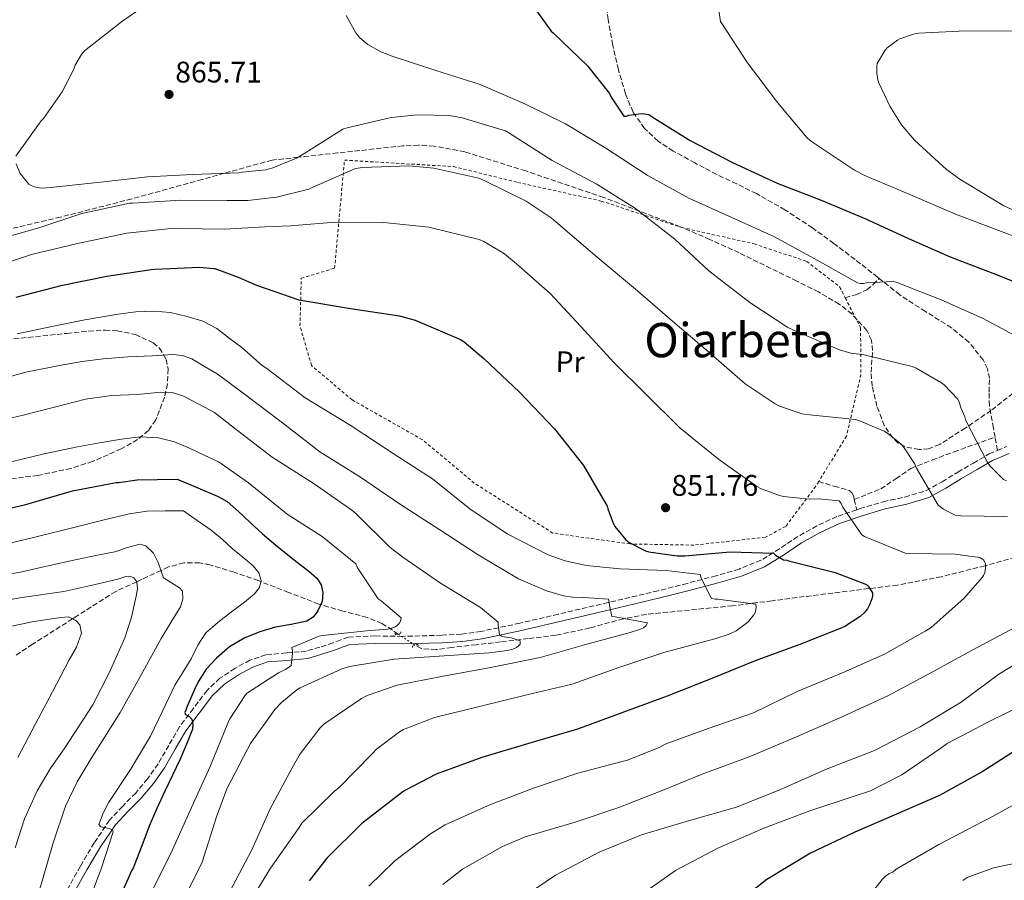
# Model space of a CAD drawing. Units: metres. Extents: x 624128 to 627571, y 4750374 to 4752749.
# Drawn here: x 625876 to 626207, y 4750949 to 4751238 of the extents above; entities that cross this region are included whole.
import ezdxf
from ezdxf.enums import TextEntityAlignment as Align

# ---------------------------------------------------------------- set-up
doc = ezdxf.new("R2010")
doc.units = ezdxf.units.M
doc.header["$MEASUREMENT"] = 0
for name, pattern in [('DGN Style 2', [1.7399219301090239, 1.043953158065414, -0.6959687720436097]), ('DGN Style 3', [2.435890702152634, 1.739921930109024, -0.6959687720436097]), ('DGN Style 5', [1.217945351076317, 0.5219765790327072, -0.6959687720436097])]:
    doc.linetypes.add(name, pattern=pattern)
for name, color, linetype, lineweight in [('Barranco lineal', 142, 'DGN Style 3', 13), ('Barranco lineal no visto', 142, 'DGN Style 5', 0), ('Camino', 7, 'DGN Style 3', 0), ('Cota de punto acotado terreno', 7, 'Continuous', 0), ('Curva de nivel directora', 30, 'Continuous', 30), ('Curva de nivel intermedia', 30, 'Continuous', 0), ('Etiqueta de uso rústico', 92, 'Continuous', 0), ('Margen derecho', 7, 'Continuous', 0), ('Pontón-alcantarilla (pasos de agua)', 1, 'DGN Style 2', 0), ('Punto acotado terreno (símbolo)', 7, 'Continuous', 0), ('Senda', 7, 'DGN Style 3', 0), ('Tela metálica o alambrada', 7, 'DGN Style 2', 0), ('Texto de Área (paraje) menor', 7, 'Continuous', 0), ('Zona arbolada', 92, 'DGN Style 3', 0)]:
    doc.layers.add(name, color=color, linetype=linetype, lineweight=lineweight)
doc.styles.add('Style-Arial', font='arial.ttf')

# ---------------------------------------------------------------- blocks, each defined once
blk = doc.blocks.new('5PATER')
at = {"layer": 'Barranco lineal no visto', "linetype": 'Continuous', "lineweight": 0}
h = blk.add_hatch(color=51, dxfattribs=at)
edge = h.paths.add_edge_path()
edge.add_ellipse((0, 0), major_axis=(-0.1095731443231308, -0.1110710700762829), ratio=0.9994222409660317, start_angle=0, end_angle=360)

msp = doc.modelspace()

# ---------------------------------------------------------------- linework, layer by layer
at = {"layer": 'Barranco lineal', "color": 142, "linetype": 'DGN Style 3', "lineweight": 13}
for points in [[(626215.5599999997, 4751058.600000001, 856.9700000000012), (626200.6399999997, 4751054.32, 854.9100000000036), (626186.0099999999, 4751050.67, 853.1999999999971), (626171.2599999999, 4751047.850000001, 851.4499999999971), (626156.8099999997, 4751046.050000001, 849.3999999999943), (626142.3300000001, 4751044.27, 847.2899999999937), (626129.0899999999, 4751042.57, 845.550000000003), (626115.8399999999, 4751040.880000001, 844.029999999999), (626101.3399999999, 4751039.439999999, 842.9400000000023), (626086.8399999999, 4751038, 841.9199999999984), (626079.1799999997, 4751036.529999999, 841.1900000000023), (626067.8200000003, 4751033.41, 840.029999999999), (626056.3799999999, 4751030.960000001, 838.779999999999), (626047.1200000001, 4751029.82, 837.6100000000006), (626037.8200000003, 4751028.720000001, 836.4100000000036), (626029.6299999999, 4751027.779999999, 835.679999999993), (626021.4299999997, 4751026.859999999, 835.0099999999949), (626016.2000000002, 4751026.17, 834.3300000000019), (626011.1900000004, 4751026.480000001, 833.3399999999965), (626008.9500000002, 4751027.630000001, 832.5399999999936)], [(626003.3200000003, 4751031.380000001, 830.6100000000006), (626001.4500000002, 4751032.699999999, 830.1000000000058), (625997.9500000002, 4751034.930000001, 829.3099999999977), (625992.9800000006, 4751036.939999999, 828.4700000000012), (625984.7999999998, 4751039.109999999, 827.3699999999953), (625976.7000000002, 4751041.460000001, 826.1100000000006), (625966.5300000003, 4751045.380000001, 824.0200000000042), (625956.3499999996, 4751049.33, 821.570000000007), (625948.2300000006, 4751052.180000001, 819.3500000000058), (625940.0899999999, 4751054.640000001, 817.0200000000042), (625936.6399999997, 4751055.33, 815.9799999999959), (625931.2999999998, 4751055.350000001, 815.5899999999965), (625926.2000000002, 4751053.939999999, 815.2100000000065), (625923.6600000003, 4751052.76, 815), (625917.3099999997, 4751049.83, 810.8300000000019), (625915.5, 4751048.99, 810), (625908.4100000003, 4751045.710000001, 808.4199999999983), (625894.4299999997, 4751036.82, 805.1300000000047), (625893.9100000003, 4751036.49, 805), (625880.4400000004, 4751027.92, 801.4700000000012), (625874.4199999999, 4751024, 800)]]:
    msp.add_polyline3d(points, dxfattribs=at)
at = {"layer": 'Barranco lineal no visto', "color": 142, "linetype": 'DGN Style 5', "lineweight": 0, "extrusion": (-0.2283451688727954, 0.1520949171025732, 0.9616265491572163), "elevation": 580461.6267004891, "flags": 128}
msp.add_lwpolyline([(-4301207.827743159, -2031459.318351116), (-4301207.827743159, -2031466.352858916)], dxfattribs=at)
at = {"layer": 'Camino', "color": 7, "linetype": 'DGN Style 3', "lineweight": 0}
for points in [[(626204.8500000021, 4751093.140000001, 865.8300000000017), (626207.920000001, 4751094.480000002, 866.1600000000036)], [(626157.5500000011, 4751073.189999999, 856.029999999999), (626158.6099999984, 4751073.560000001, 856.2400000000052), (626166.4600000005, 4751075.880000001, 857.7899999999937), (626173.7399999984, 4751077.440000001, 859.0700000000071), (626180.8599999996, 4751079.600000001, 860.3500000000058), (626186.2899999989, 4751082.610000002, 862.0399999999937), (626191.5500000005, 4751085.800000001, 863.7400000000055), (626196.7699999996, 4751088.9, 864.7500000000002), (626202.1099999994, 4751091.949999999, 865.529999999999), (626204.8500000021, 4751093.140000001, 865.8300000000017)], [(626157.5500000011, 4751073.189999999, 856.029999999999), (626150.839999999, 4751070.890000002, 854.7200000000014), (626144.1700000013, 4751067.77, 853.679999999993), (626137.7199999985, 4751064.170000001, 852.6699999999986), (626131.5899999995, 4751060.040000002, 851.3300000000019), (626125.3700000013, 4751056.170000001, 849.8500000000058), (626117.9899999985, 4751053.25, 848.0000000000002), (626110.3299999986, 4751050.99, 846.2100000000067), (626100.600000001, 4751048.399999999, 844.5200000000042), (626090.8099999987, 4751045.930000001, 843.1300000000049), (626074.0100000012, 4751041.980000002, 841.1900000000024), (626057.2099999995, 4751038.060000001, 839.2899999999937), (626044.3000000013, 4751035.02, 836.8099999999979), (626031.23, 4751032.240000002, 834.4900000000052), (626024.6499999973, 4751031.340000001, 834.0800000000019), (626018.0300000012, 4751030.949999999, 833.9900000000052), (626004.7899999977, 4751030.58, 833.6000000000058), (625995.7199999974, 4751030.730000001, 832.7400000000052), (625986.6799999983, 4751030.320000002, 831.9299999999931), (625984.0599999987, 4751029.460000001, 831.7400000000054), (625981.4999999994, 4751028.400000001, 831.5500000000029), (625977.0300000012, 4751026.970000001, 831.3300000000017), (625972.5399999986, 4751025.650000002, 831.0399999999937), (625965.7399999968, 4751025.000000002, 830.1900000000023), (625958.9100000006, 4751024.430000002, 829.1799999999931), (625953.5399999995, 4751022.570000002, 828.3000000000029), (625948.4699999979, 4751019.830000001, 827.4499999999972), (625943.3999999985, 4751016.49, 826.9900000000054), (625939.1299999993, 4751012.400000001, 826.5599999999978), (625934.4699999989, 4751006.26, 825.5899999999967), (625929.8199999997, 4751000.119999999, 824.6100000000007), (625926.23, 4750993.91, 823.779999999999), (625922.6499999971, 4750987.700000001, 822.9499999999972), (625919.1299999988, 4750982.66, 822.4700000000012), (625915.1599999992, 4750977.91, 822.0500000000029), (625910.6700000009, 4750973.410000001, 821.2899999999937), (625906.329999998, 4750968.76, 820.5200000000042), (625901.1999999982, 4750961.140000002, 819.7799999999991), (625896.5399999979, 4750953.27, 818.979999999996), (625889.2199999976, 4750940.230000002, 817.1999999999972)]]:
    msp.add_polyline3d(points, dxfattribs=at)
at = {"layer": 'Curva de nivel directora', "color": 30, "linetype": 'Continuous', "lineweight": 30, "flags": 128}
for points, elevation in [([(626047.8799999999, 4751243.760000001), (626054.8600000002, 4751234.130000002), (626055.5599999998, 4751233.52), (626067.0199999996, 4751222.45), (626074.4699999995, 4751213.140000001), (626075.0199999993, 4751211.99), (626079.2399999994, 4751205.590000001), (626080.1, 4751205.590000001), (626080.9400000003, 4751205.840000001), (626084.2599999995, 4751206.390000001), (626085.4199999997, 4751206.42), (626087.6199999991, 4751206.070000002), (626088.7799999992, 4751205.390000002), (626101.5399999998, 4751197.430000001), (626115.6199999992, 4751190.100000001), (626130.7600000004, 4751183.060000002), (626145.5799999996, 4751177.300000003), (626160.0700000002, 4751171.28), (626174.9499999997, 4751164.460000001), (626188.9299999987, 4751158.29), (626204.7400000002, 4751152.240000002), (626218.889999999, 4751146.420000001)], 875.0000000000002), ([(625875.0099999986, 4751144.720000003), (625890.4800000006, 4751148.75), (625905.4499999996, 4751151.75), (625920.3099999991, 4751154.040000001), (625921.5899999999, 4751154.060000001), (625936.6199999992, 4751154.750000002), (625941.4600000005, 4751154.32), (625941.6999999997, 4751154.270000001), (625949.5699999998, 4751151.36), (625955.73, 4751148.680000001), (625969.9399999991, 4751143.779999999), (625971.2899999992, 4751143.560000002), (625987.4099999992, 4751140.84), (626003.8600000001, 4751138.41), (626009.0799999993, 4751136.930000001), (626024.3399999988, 4751130.470000001), (626025.6199999996, 4751129.640000002), (626032.1799999998, 4751124.04), (626044.2099999996, 4751112.740000002), (626055.9600000001, 4751100.36), (626065.6899999997, 4751088.010000001), (626073.6899999994, 4751074.41), (626073.8799999994, 4751073.480000001)], 850.0000000000002), ([(625862.0800000003, 4751071.29), (625877.7099999987, 4751074.850000001), (625879.3600000006, 4751075.330000001), (625893.8600000001, 4751079.49), (625908.5999999989, 4751082.350000001), (625909.4799999995, 4751082.36), (625915.6399999997, 4751083.199999999), (625929.1400000004, 4751083.520000001), (625936.0299999992, 4751080.600000001), (625942.909999999, 4751077.680000001), (625945.8499999982, 4751075.99), (625949.7199999995, 4751072.560000001), (625953.4700000002, 4751068.949999999), (625957.7899999986, 4751065.130000002), (625962.1399999983, 4751061.360000002), (625966.3400000003, 4751058.000000002), (625970.5599999982, 4751054.670000001), (625973.2999999984, 4751052.490000002), (625975.9999999986, 4751050.16), (625977.4699999993, 4751047.9), (625978.0799999996, 4751045.33), (625977.8, 4751042.270000001), (625976.4199999988, 4751039.220000002), (625974.7800000004, 4751037.08), (625972.6700000004, 4751035.699999999), (625967.3799999997, 4751034.59), (625962.1099999992, 4751033.680000001), (625956.8299999996, 4751032.08), (625951.6500000008, 4751030.03), (625946.72, 4751027.030000002), (625942.339999999, 4751023.220000003), (625938.8399999987, 4751019.520000001), (625936.0999999985, 4751015.350000001), (625934.9000000004, 4751012.730000001), (625933.7600000004, 4751010.100000001), (625932.6699999997, 4751007.54), (625931.6799999994, 4751004.980000001), (625931.8600000005, 4751004.359999999), (625933.0899999999, 4751003.650000001), (625934.0499999986, 4751002.770000001), (625934.3799999994, 4751001.060000001), (625934.2099999996, 4750999.350000001), (625932.2200000003, 4750994.29), (625930.0499999999, 4750989.300000001), (625927.4900000007, 4750983.930000001), (625924.9600000004, 4750978.550000002), (625922.2200000001, 4750972.7), (625919.6799999988, 4750966.770000001), (625917.1500000008, 4750960.180000002), (625914.6200000005, 4750953.580000001), (625914.2699999996, 4750952.590000001), (625913.7699999989, 4750951.730000002), (625907.4700000002, 4750937.53)], 825.0000000000001), ([(626073.8799999994, 4751073.480000001), (626075.6399999985, 4751068.65), (626076.2499999986, 4751067.590000001), (626079.8899999998, 4751063.08), (626081.0499999998, 4751062.210000001), (626086.5799999996, 4751059.330000003), (626087.6999999996, 4751059.01), (626097.1399999987, 4751057.670000001), (626099.7299999993, 4751057.640000002), (626115.0599999981, 4751059.080000001), (626129.5299999987, 4751058.630000002), (626130.2899999986, 4751057.890000002), (626132.8899999983, 4751056.32), (626134.0399999993, 4751056.2), (626135.0599999985, 4751055.84), (626150.26, 4751052.130000002), (626160.8199999991, 4751048.07), (626161.4000000001, 4751047.430000002), (626162.8699999986, 4751045.25), (626162.8399999996, 4751044.26), (626162.6099999994, 4751043.24), (626161.8799999985, 4751041.190000001), (626161.1699999999, 4751039.880000001), (626160.2099999988, 4751038.630000002), (626158.709999999, 4751037.320000002), (626153.5900000005, 4751033.92), (626152.5299999987, 4751033.41), (626138.4800000006, 4751027.880000004), (626123.4099999988, 4751022.310000001), (626108.8499999989, 4751016.390000002), (626093.7799999992, 4751010.500000002), (626078.5499999986, 4751004.9), (626063.7299999995, 4750999.430000001), (626047.9600000002, 4750994.820000002), (626031.5699999996, 4750989.890000002), (626016.1499999991, 4750984.2), (626005.5900000001, 4750978.699999999), (626004.5300000006, 4750977.960000002), (625991.1500000008, 4750967.62), (625979.4099999995, 4750955.940000001), (625973.4599999995, 4750948.33)], 850.0000000000002), ([(626214.2699999989, 4750994.29), (626199.709999999, 4750984.980000001), (626185.4399999996, 4750977.039999999), (626170.8799999995, 4750970.74), (626156.9299999997, 4750964.689999999), (626142.0199999989, 4750957.619999999), (626127.3600000006, 4750948.850000001), (626116.8699999986, 4750940.59)], 875.0000000000002)]:
    msp.add_lwpolyline(points, dxfattribs=dict(at, elevation=elevation))
at = {"layer": 'Curva de nivel intermedia', "color": 30, "linetype": 'Continuous', "lineweight": 0, "flags": 128}
for points, elevation in [([(626109.8500000001, 4751251.01), (626109.8500000001, 4751249.92), (626111.7400000012, 4751237.439999999), (626112.1600000013, 4751236.680000001), (626120.8000000003, 4751223.460000001), (626130.8800000009, 4751210.15), (626140.7300000014, 4751198.369999999), (626142.0099999999, 4751197.249999999), (626156.8300000014, 4751187.359999998), (626160.4800000014, 4751185.539999999), (626175.3900000001, 4751179.17), (626190.7500000002, 4751172.579999999), (626205.9200000004, 4751166.849999998), (626222.880000001, 4751160.480000001)], 880), ([(625874.8800000012, 4751192.09), (625883.3900000006, 4751204.010000001), (625884.0900000001, 4751204.769999998), (625890.370000001, 4751213.720000001), (625894.3099999994, 4751221.330000001), (625894.8300000002, 4751222.739999999), (625896.92, 4751226.279999999), (625897.9800000018, 4751227.560000001), (625910.3899999993, 4751237.27), (625915.5400000014, 4751240.929999999), (625916.4900000015, 4751241.81)], 865), ([(626213.8399999997, 4751130.12), (626199.8899999999, 4751137.609999999), (626186.0000000005, 4751143.759999999), (626170.8000000013, 4751149.680000001), (626169.8400000002, 4751149.960000002), (626160.8500000003, 4751149.449999999), (626159.8600000001, 4751149.230000001), (626158.860000001, 4751149.230000001), (626157.8700000008, 4751149.55), (626144.2699999998, 4751157.099999999), (626129.8700000006, 4751164.970000001), (626115.540000001, 4751171.5), (626101.1399999997, 4751177.970000001), (626087.1200000006, 4751185.680000001), (626073.1999999998, 4751194.800000002), (626059.6600000013, 4751202.96), (626046.1600000008, 4751209.550000002), (626030.9300000004, 4751216.17), (626016.0799999998, 4751220.91), (626001.3299999998, 4751225.709999999), (625997.5500000002, 4751227.149999999), (625993.2300000018, 4751229.619999999), (625990.4800000003, 4751231.949999998), (625989.1100000001, 4751233.550000001), (625985.9100000015, 4751239.469999999)], 870), ([(626210.4600000001, 4751234.179999999), (626194.2700000008, 4751234.21), (626178.4000000008, 4751233.439999999), (626176.6700000009, 4751233.119999999), (626172.0900000011, 4751231.560000001), (626171.2300000006, 4751231.080000001), (626167.8399999996, 4751228.52), (626167.1600000003, 4751227.720000001), (626164.4100000008, 4751223.3), (626164.2800000012, 4751222.34), (626164.3200000015, 4751219.999999999), (626164.7000000015, 4751217.73), (626164.9899999998, 4751216.8), (626168.6700000011, 4751208.869999999), (626172.6000000006, 4751202.630000001), (626176.9600000015, 4751197.48), (626187.7100000004, 4751187.59), (626192.2800000014, 4751184.32), (626207.0700000017, 4751175.359999999), (626217.4400000006, 4751170.720000001)], 885.0000000000002), ([(626207.8899999997, 4751082.859999999), (626206.8600000015, 4751083.310000001), (626202.3799999999, 4751087.880000002), (626201.3600000007, 4751089.259999998), (626194.4500000017, 4751102.759999999), (626194.0899999996, 4751103.499999999), (626193.9000000019, 4751104.46), (626192.6200000012, 4751107.279999998), (626191.9800000018, 4751109.319999999), (626191.5000000013, 4751110.32), (626186.9900000007, 4751115.15), (626186.0900000001, 4751115.88), (626177.5500000016, 4751120.779999999), (626176.2400000017, 4751121.319999999), (626160.1100000005, 4751125.289999999), (626155.630000001, 4751125.899999999), (626151.7900000011, 4751126.92), (626136.820000002, 4751133.359999998), (626134.4500000007, 4751134.51), (626121.6500000019, 4751142.890000001), (626107.7900000016, 4751153.550000001), (626096.4000000011, 4751164.24), (626082.8300000012, 4751174.699999998), (626070.0000000013, 4751182.83), (626055.1200000017, 4751190.609999998), (626040.6199999999, 4751199.92), (626039.4400000019, 4751200.650000001), (626024.9400000002, 4751205.039999999), (626020.690000001, 4751205.74), (626009.9700000011, 4751206.06), (626000.9800000011, 4751205.139999999), (625986.2600000004, 4751201.619999999), (625984.7800000006, 4751201.140000001), (625972.0199999999, 4751193.099999998), (625969.2300000006, 4751191.439999999), (625961.2300000007, 4751188.140000001), (625958.9000000017, 4751187.499999999), (625950.9900000015, 4751186.679999999), (625949.8899999994, 4751186.550000002), (625934.2600000009, 4751185.930000001), (625919.0799999996, 4751185.199999999), (625903.2800000014, 4751183.34), (625887.5200000012, 4751181.699999998), (625886.7700000001, 4751181.58), (625883.86, 4751181.34), (625882.8099999994, 4751181.41), (625881.1100000007, 4751181.810000001), (625879.9700000007, 4751182.269999999), (625879.2599999999, 4751182.66), (625876.3300000018, 4751186.279999998), (625876.2100000011, 4751186.449999998), (625874.9700000007, 4751189.529999998)], 865), ([(626208.2100000015, 4751070.92), (626192.5300000017, 4751071.08), (626190.6699999998, 4751071.31), (626186.7000000002, 4751073.390000001), (626184.9099999998, 4751074.73), (626177.6500000021, 4751087.15), (626176.9700000006, 4751088.749999999), (626173.26, 4751094.380000002), (626172.5300000013, 4751095.210000001), (626167.8900000011, 4751098.960000001), (626166.8000000003, 4751099.63), (626158.290000001, 4751103.21), (626157.0700000006, 4751103.53), (626140.7200000002, 4751105.230000001), (626139.2100000015, 4751105.449999998), (626131.6000000007, 4751108.05), (626130.1299999999, 4751108.779999998), (626120.0100000014, 4751115.499999999), (626107.7300000011, 4751126.289999999), (626095.5700000018, 4751136.56), (626083.8600000017, 4751146.859999999), (626070.2600000006, 4751158.130000001), (626056.3700000012, 4751170.029999999), (626054.8600000002, 4751171.41), (626046.3799999999, 4751176.970000002), (626032.3000000005, 4751183.920000001), (626030.5400000014, 4751184.689999999), (626015.3400000001, 4751188.02), (626006.9600000003, 4751188.82), (625991.4400000013, 4751188.270000001), (625989.0099999995, 4751187.98), (625974.4200000005, 4751181.58), (625973.360000001, 4751181.010000001), (625962.4500000011, 4751178.349999998), (625952.8300000009, 4751177.239999999), (625945.8500000006, 4751177.189999999), (625930.3400000005, 4751177.26), (625914.1500000011, 4751176.34), (625913.0700000015, 4751176.249999999), (625897.0000000006, 4751172.789999999), (625882.5999999993, 4751168.050000001), (625867.4600000004, 4751163.689999999)], 860.0000000000002), ([(626063.7600000007, 4750984.560000001), (626078.7000000007, 4750988.499999999), (626080.52, 4750988.98), (626091.3400000005, 4750993.329999999), (626093.2000000003, 4750994.38), (626107.6300000006, 4750999.569999999), (626122.8000000007, 4751004.909999999), (626137.5500000007, 4751012.050000001), (626153.0400000005, 4751018.41), (626166.8600000007, 4751024.619999999), (626180.5600000002, 4751032.3), (626182.6000000008, 4751033.52), (626193.550000001, 4751043.34), (626199.690000001, 4751050.409999998), (626200.1400000004, 4751051.079999999), (626200.5899999996, 4751052.039999999), (626200.8800000001, 4751053.679999999), (626200.8800000001, 4751054.96), (626200.3300000003, 4751056.27), (626198.9300000012, 4751057.099999999), (626190.6699999998, 4751058.279999998), (626175.2800000006, 4751058.410000001), (626173.9000000015, 4751058.569999999), (626160.2100000011, 4751064.210000001), (626159.3100000003, 4751064.720000001), (626152.8799999997, 4751074.06), (626152.3299999997, 4751075.279999999), (626151.600000001, 4751076.209999999), (626144.6200000006, 4751076.849999999), (626141.6800000013, 4751076.75), (626132.9700000009, 4751077.649999999), (626131.6000000007, 4751077.970000001), (626125.2599999995, 4751080.369999999), (626124.01, 4751081.04), (626111.1199999999, 4751090.220000001), (626098.130000001, 4751100.779999998), (626086.7000000004, 4751112.050000001), (626076.0099999995, 4751122.640000001), (626064.7799999999, 4751134.769999999), (626054.4800000002, 4751145.9), (626043.1800000013, 4751155.889999999), (626039.0900000011, 4751159.220000001), (626032.2400000002, 4751163.439999999), (626030.6700000011, 4751164.109999998), (626013.6800000014, 4751168.240000002), (625998.5800000007, 4751169.81), (625982.160000001, 4751169.899999999), (625967.1500000017, 4751168.720000002), (625958.610000001, 4751168.319999999), (625945.0999999995, 4751167.59), (625929.7000000012, 4751167.800000001), (625928.0499999995, 4751167.839999998), (625912.1500000006, 4751166.249999999), (625895.5700000002, 4751162.710000001), (625880.0900000014, 4751159.069999999), (625864.5700000003, 4751153.929999999)], 855), ([(625875.3300000004, 4751132.369999998), (625886.9199999999, 4751134.769999999), (625898.0500000011, 4751137.009999999), (625909.2500000016, 4751139), (625915.2300000007, 4751139.720000001), (625921.2200000009, 4751139.960000001), (625926.8700000015, 4751139.489999999), (625932.4900000007, 4751138.229999999), (625937.7000000009, 4751136.640000001), (625942.4100000005, 4751134.13), (625946.5999999992, 4751130.929999999), (625950.7900000003, 4751127.730000001), (625957.7000000014, 4751121.680000001), (625959.2400000015, 4751120.720000001)], 845), ([(625866.4400000012, 4751116.21), (625878.1600000003, 4751119.409999998), (625890.1200000007, 4751121.779999998), (625897.1700000004, 4751122.989999999), (625904.2600000005, 4751123.96), (625912.5500000007, 4751124.640000002)], 840), ([(625912.5500000007, 4751124.640000002), (625920.8400000011, 4751124.980000001), (625927.6300000015, 4751125.369999997), (625930.9300000007, 4751125.089999998), (625933.9600000015, 4751123.96), (625938.2500000009, 4751121.4), (625942.5300000012, 4751118.84), (625951.2700000008, 4751112.369999998), (625964.4500000017, 4751102.42), (625977.0900000016, 4751092.66), (625990.6900000004, 4751084.12), (626003.7800000019, 4751075.219999999), (626017.4099999998, 4751066.449999998), (626030.2400000019, 4751058.070000002), (626043.880000001, 4751049.970000001), (626053.2199999996, 4751045.88), (626058.9200000016, 4751044.210000001), (626061.9900000005, 4751043.730000001), (626065.8600000017, 4751043.640000001), (626074.0500000014, 4751043.150000001), (626074.3100000008, 4751042.069999999), (626074.4000000001, 4751041.039999999), (626075.2699999998, 4751037.230000001), (626076.3200000002, 4751037.17), (626087.200000001, 4751035.149999999), (626086.630000001, 4751034.189999998), (626085.86, 4751033.49), (626084.8699999999, 4751033.01), (626081.4100000019, 4751031.890000001), (626066.7900000017, 4751027.920000001), (626051.1100000017, 4751023.509999998), (626033.9200000011, 4751020.02), (626017.9200000016, 4751017.04), (626003.0399999998, 4751014.13), (625992.9900000005, 4751010.679999999), (625991.0700000004, 4751009.65), (625978.4000000014, 4751001.039999999), (625977.1200000006, 4750999.8), (625970.4700000009, 4750991.13), (625967.7100000004, 4750986.33), (625960.3900000004, 4750972.57), (625954.1400000007, 4750958.769999999), (625946.6600000019, 4750944.529999998)], 840), ([(625959.2400000015, 4751120.720000001), (625972.1299999994, 4751110.84), (625987.2400000015, 4751101.65), (626001.6699999997, 4751092.15), (626014.8799999995, 4751083.539999999), (626027.4300000002, 4751073.46), (626040.0000000007, 4751065.109999999), (626053.8299999998, 4751057.999999999), (626059.5200000006, 4751055.960000001), (626066.6599999998, 4751054.390000001), (626077.9600000008, 4751053.33), (626093.54, 4751052.749999999), (626104.9300000005, 4751051.350000001), (626105.2800000014, 4751050.189999999), (626108.7400000015, 4751043.279999998), (626109.9200000018, 4751043.12), (626110.8499999993, 4751043.12), (626123.6500000001, 4751041.390000001), (626123.7199999995, 4751040.369999998), (626123.4900000015, 4751038.800000002), (626122.9800000018, 4751037.84), (626121.2200000006, 4751035.63), (626120.5499999999, 4751034.99), (626117.0000000005, 4751032.470000002), (626114.6300000012, 4751031.309999999), (626109.800000001, 4751029.710000001), (626092.7100000008, 4751025.17), (626077.5400000006, 4751020.079999999), (626061.8899999999, 4751014.480000001), (626046.6900000006, 4751010.929999999), (626030.6900000012, 4751006.960000001), (626015.55, 4751003.350000001), (626005.1900000002, 4750999.25), (626003.8400000001, 4750998.480000001), (625996.1300000009, 4750992.66), (625994.5000000015, 4750991), (625983.4300000005, 4750979.699999998), (625981.990000001, 4750978.579999999), (625971.040000001, 4750967.77), (625970.0500000007, 4750966.359999999), (625960.4800000018, 4750952.66), (625952.5400000003, 4750939.67)], 845), ([(625867.6700000005, 4751102.759999999), (625877.320000002, 4751105.01), (625887.7900000016, 4751107.73), (625898.3100000004, 4751110.390000001), (625906.9699999995, 4751111.560000001), (625915.7200000002, 4751111.930000001), (625923.5800000014, 4751112.699999998), (625927.4300000003, 4751112.59), (625931.010000001, 4751111.480000001), (625936.3200000018, 4751108.689999999), (625941.6399999993, 4751105.91), (625948.9300000005, 4751100.15), (625961.0600000009, 4751090.869999997), (625975.2000000007, 4751081.88), (625987.7800000003, 4751073.08), (625989.2199999996, 4751071.759999999), (626000.7400000021, 4751060.439999998), (626004.9300000007, 4751057.269999999), (626017.64, 4751048.5), (626031.0800000001, 4751040.34), (626037.0000000012, 4751035.319999999), (626037.0000000012, 4751034.420000001), (626037.4400000015, 4751031.159999999), (626038.1800000013, 4751030.71), (626039.0100000005, 4751030.449999998), (626041.3500000008, 4751030.070000002), (626044.3900000006, 4751029.109999999), (626044.4199999997, 4751027.99), (626043.880000001, 4751027.38), (626043.1700000003, 4751026.899999999), (626041.8899999994, 4751026.32), (626040.030000002, 4751025.810000001), (626033.9500000001, 4751025.010000001), (626017.1500000005, 4751023.96), (626002.0200000005, 4751022.9), (625987.0100000014, 4751020.470000001), (625984.2599999999, 4751019.599999999), (625970.4300000007, 4751013.269999999), (625969.3100000009, 4751012.569999999), (625964.1600000011, 4751008.309999999), (625961.9500000004, 4751005.970000001), (625953.7600000007, 4750994.580000001), (625952.7700000005, 4750992.689999999), (625945.79, 4750979.319999998), (625942.3400000012, 4750969.88), (625937.4400000017, 4750954.680000001), (625934.6900000002, 4750948.980000001), (625927.1700000011, 4750934.289999999)], 835.0000000000001), ([(625884.3600000006, 4751092.01), (625895.6200000015, 4751094.33), (625902.9999999999, 4751095.73), (625910.4000000005, 4751096.949999999), (625916.6100000021, 4751097.679999998), (625922.8200000013, 4751097.399999999), (625928.15, 4751096), (625933.2500000007, 4751093.880000001), (625938.2100000005, 4751091.539999999), (625943.1700000004, 4751089.210000002), (625953.1200000015, 4751082.230000001), (625966.0800000011, 4751071.640000001), (625977.8600000005, 4751064.210000001), (625989.1200000013, 4751055), (625989.7300000016, 4751053.679999999), (625996.6100000015, 4751043.189999999), (625997.6700000009, 4751042.519999999), (626004.4200000011, 4751036.79), (626004.1600000019, 4751035.699999999), (626003.7200000016, 4751034.960000001), (626003.1400000004, 4751034.32), (626002.4400000008, 4751033.810000001), (626001.0900000007, 4751033.300000001), (625999.7499999995, 4751033.01), (625992.900000001, 4751032.399999999), (625977.8600000005, 4751030.9), (625976.8700000005, 4751030.640000001), (625967.620000001, 4751026.81), (625967.8700000015, 4751025.810000001), (625967.9100000017, 4751024.789999999), (625967.3600000017, 4751020.819999999), (625966.5599999994, 4751020.09), (625965.6699999998, 4751019.51), (625963.2000000001, 4751018.329999999), (625952.4500000009, 4751011.349999999), (625951.7800000004, 4751010.550000001), (625946.7900000014, 4751002.84), (625946.1100000021, 4751001.4), (625940.1600000019, 4750986.869999999), (625933.860000001, 4750972.98), (625927.5199999998, 4750958.739999999), (625920.3800000006, 4750944.340000001)], 830), ([(625873.2200000006, 4751089.27), (625884.3600000006, 4751092.01)], 830), ([(625868.9600000002, 4751061.050000001), (625881.6400000004, 4751064.119999999), (625894.3099999994, 4751067.199999999), (625903.6400000014, 4751069.509999998), (625913, 4751071.810000001), (625918.9800000014, 4751072.67), (625925.0300000019, 4751072.83), (625928.1000000008, 4751072.83), (625931.1699999997, 4751072.83), (625935.8300000001, 4751069.56)], 820), ([(625935.8300000001, 4751069.56), (625940.4800000016, 4751066.29), (625944.1800000007, 4751063.240000002), (625947.7400000015, 4751060.02), (625951.1600000013, 4751057.279999999), (625954.5900000001, 4751054.32), (625956.49, 4751051.939999999), (625957.3799999995, 4751049.359999998), (625956.7600000004, 4751047.060000001), (625955.0999999996, 4751044.949999998), (625951.690000001, 4751042.149999999), (625948.2900000013, 4751039.57), (625943.4299999997, 4751035.829999999), (625938.7500000015, 4751031.83), (625936.0400000003, 4751027.609999999), (625933.8200000006, 4751023.059999999), (625931.0900000016, 4751018.630000001), (625928.3500000013, 4751014.21), (625924.2600000009, 4751005.630000002), (625920.1600000015, 4750997.050000001), (625913.4300000013, 4750985.759999998), (625906.0799999998, 4750974.779999999), (625904.1799999999, 4750971.08), (625902.7500000016, 4750967.359999998), (625903.3700000008, 4750966.539999999), (625906.1800000004, 4750965.939999999), (625907.3200000004, 4750965.53), (625907.6199999999, 4750964.800000002), (625903.61, 4750952.77), (625899.1700000009, 4750940.730000001)], 820), ([(625876.9000000019, 4751052.349999999), (625886.1199999996, 4751054.4), (625895.3300000009, 4751056.449999998), (625901.7300000002, 4751057.749999999), (625908.1299999995, 4751059.01), (625912.400000001, 4751060.500000001), (625916.5800000008, 4751061.569999999), (625918.5600000012, 4751060.999999999), (625921.0800000002, 4751058.569999999), (625922.7200000008, 4751055.42), (625923.6200000015, 4751052.859999998), (625924.5200000001, 4751050.300000002), (625927.2000000001, 4751048.640000001), (625929.8900000014, 4751046.970000001), (625930.8500000001, 4751045.76), (625931.010000001, 4751043.109999998), (625930.1500000005, 4751040.569999999), (625926.9299999997, 4751035.209999999), (625923.7500000012, 4751029.82), (625916.8400000001, 4751017.410000001), (625909.9199999999, 4751004.99), (625900.2000000014, 4750989.520000001), (625895.4699999995, 4750981.71), (625891.4900000008, 4750973.500000001), (625887.3600000002, 4750961.17), (625883.8100000008, 4750948.67), (625881.1100000007, 4750939.589999998)], 815), ([(625866.1399999994, 4751050.23), (625876.9000000019, 4751052.349999999)], 815), ([(625863.0700000006, 4751041.339999998), (625877.0100000014, 4751043.649999999), (625890.9800000011, 4751045.689999998), (625900.0800000007, 4751047.689999999), (625909.1599999999, 4751049.789999999), (625911.8600000001, 4751050.730000001), (625913.2100000001, 4751050.88), (625914.5300000011, 4751050.300000002), (625915.5400000014, 4751048.929999999), (625915.7600000005, 4751046.54), (625915.3, 4751044.159999999), (625913.730000001, 4751037.08), (625911.4600000001, 4751030.08), (625906.3700000005, 4751018.600000001), (625900.7100000009, 4751007.550000002), (625891.2899999997, 4750993.15), (625886.4200000014, 4750986.050000001), (625882.0200000004, 4750978.619999999), (625877.74, 4750969.23), (625874.5900000005, 4750959.42)], 810.0000000000001), ([(625871.780000001, 4751033.66), (625880.8600000005, 4751035.539999999), (625889.9500000008, 4751036.990000002), (625892.5200000012, 4751037.109999999), (625895.0700000017, 4751035.970000001), (625896.3099999998, 4751034.499999999), (625896.8700000009, 4751031.62), (625895.2200000014, 4751026.99), (625892.7699999993, 4751022.65), (625887.13, 4751011.91), (625881.5100000007, 4751001.149999999), (625875.5700000019, 4750989.8)], 805), ([(626062.9500000017, 4750968.109999999), (626077.5499999997, 4750973.009999999), (626091.5300000006, 4750978.480000001), (626106.1200000019, 4750984.46), (626121.4200000018, 4750990.13), (626137.3200000006, 4750996.749999999), (626151.8800000005, 4751003.180000001), (626167.9800000006, 4751010.609999999), (626182.440000002, 4751018.380000001), (626196.3600000006, 4751025.9), (626211.2100000011, 4751033.77)], 860.0000000000002), ([(626043.4000000004, 4750941.58), (626056.2999999997, 4750950.319999999), (626070.9900000015, 4750958), (626085.2300000018, 4750963.859999998), (626101.39, 4750968.689999999), (626117.1600000014, 4750973.099999999), (626131.9500000017, 4750979.09), (626147.6600000005, 4750986.029999998), (626163.5000000012, 4750992.17), (626178.8900000004, 4751000.17), (626192.6500000001, 4751008.430000001), (626205.3600000016, 4751017.84), (626217.55, 4751025.23)], 865), ([(626084.3900000014, 4750943.25), (626096.6200000001, 4750951.890000001), (626110.8300000014, 4750959.37), (626126.3800000015, 4750966.130000001), (626141.8400000001, 4750971.890000002), (626156.7500000009, 4750976.810000001), (626162.1900000013, 4750978.670000001), (626172.7800000017, 4750984.050000001), (626185.8700000008, 4750993.039999999), (626187.9200000005, 4750994.509999999), (626201.6400000001, 4751001.769999999), (626216.2400000002, 4751008.939999999)], 870), ([(625993.5500000014, 4750946.609999999), (626002.2199999995, 4750955.119999998), (626014.2800000005, 4750964.180000001), (626019.150000001, 4750967.220000001), (626034.4400000018, 4750974.06), (626048.8400000009, 4750979.569999999), (626063.7600000007, 4750984.560000001)], 855), ([(626215.3799999999, 4750976.769999999), (626201.9400000018, 4750969.350000001), (626199.7699999993, 4750968.199999998), (626185.14, 4750960.579999999), (626170.8700000006, 4750952.26), (626169.7199999995, 4750951.33), (626168.47, 4750950.789999999), (626167.2499999995, 4750949.96), (626166.1699999999, 4750948.960000001), (626158.49, 4750939.170000001)], 880), ([(626018.3799999999, 4750947.15), (626025.0000000005, 4750952.269999999), (626038.4699999996, 4750959.949999998), (626046.0600000003, 4750963.220000001), (626062.9500000017, 4750968.109999999)], 860.0000000000002), ([(626220.1200000006, 4750956.259999999), (626203.54, 4750952.710000001), (626194.6799999997, 4750949.439999999), (626193.2699999993, 4750948.520000001)], 885.0000000000002)]:
    msp.add_lwpolyline(points, dxfattribs=dict(at, elevation=elevation))
at = {"layer": 'Margen derecho', "color": 7, "linetype": 'Continuous', "lineweight": 0}
msp.add_polyline3d([(625891.4100000004, 4750939.01, 817.1999999999972), (625898.7100000004, 4750952.020000001, 818.979999999996), (625903.3199999994, 4750959.800000001, 819.7799999999991), (625908.2999999993, 4750967.190000001, 820.5200000000042), (625912.4799999992, 4750971.660000001, 821.2899999999937), (625917.0199999989, 4750976.210000002, 822.0500000000029), (625921.1299999993, 4750981.130000002, 822.4700000000012), (625924.7699999983, 4750986.350000001, 822.9499999999972), (625928.4099999993, 4750992.650000001, 823.779999999999), (625931.9899999979, 4750998.860000002, 824.6100000000007), (625936.4600000004, 4751004.750000001, 825.5899999999967), (625941.0000000001, 4751010.740000002, 826.5599999999978), (625944.9600000009, 4751014.529999999, 826.9900000000054), (625949.760000002, 4751017.680000002, 827.4499999999972), (625954.5499999998, 4751020.28, 828.3000000000029), (625959.4299999991, 4751021.980000001, 829.1799999999931), (625965.9600000003, 4751022.520000001, 830.1900000000023), (625973.0100000001, 4751023.190000001, 831.0399999999937), (625977.7699999989, 4751024.580000001, 831.3300000000017), (625982.36, 4751026.060000001, 831.5500000000029), (625984.9300000004, 4751027.12, 831.7400000000054), (625987.140000001, 4751027.850000001, 831.9299999999931), (625995.760000002, 4751028.24, 832.7400000000052), (626004.8099999978, 4751028.080000003, 833.6000000000058), (626018.1400000006, 4751028.460000002, 833.9900000000052), (626024.890000001, 4751028.859999999, 834.0800000000019), (626031.659999999, 4751029.78, 834.4900000000052), (626044.850000001, 4751032.59, 836.8099999999979), (626057.7800000015, 4751035.640000001, 839.2899999999937), (626074.5799999969, 4751039.550000003, 841.1900000000024), (626091.3999999987, 4751043.510000001, 843.1300000000049), (626101.229999999, 4751045.990000002, 844.5200000000042), (626110.9999999991, 4751048.590000002, 846.2100000000067), (626118.8099999988, 4751050.890000002, 848.0000000000002), (626126.5, 4751053.940000001, 849.8500000000058), (626132.9499999986, 4751057.95, 851.3300000000019), (626139.0300000005, 4751062.050000002, 852.6699999999986), (626145.3099999991, 4751065.550000002, 853.679999999993), (626151.7799999999, 4751068.580000001, 854.7200000000014), (626159.3700000006, 4751071.180000001, 856.2400000000052), (626167.0799999975, 4751073.470000002, 857.7899999999937), (626174.3599999996, 4751075.029999999, 859.0700000000071), (626181.8399999987, 4751077.290000001, 860.3500000000058), (626187.5399999983, 4751080.460000001, 862.0399999999937), (626192.8299999969, 4751083.670000001, 863.7400000000055), (626198.0199999991, 4751086.740000002, 864.7500000000002), (626203.2299999993, 4751089.720000001, 865.529999999999), (626208.7999999993, 4751092.140000002, 866.1600000000036)], dxfattribs=at)
at = {"layer": 'Pontón-alcantarilla (pasos de agua)', "color": 1, "linetype": 'DGN Style 2', "lineweight": 0, "elevation": 833.6000000000058, "flags": 128}
for points in [[(626002.2400000002, 4751031.640000001), (626002.6100000005, 4751031.140000001), (626004.25, 4751031.689999999), (626004.2999999998, 4751032.279999999)], [(626010.1799999997, 4751027.470000001), (626009.7999999998, 4751027.949999999), (626008.1799999997, 4751027.34), (626008.1500000004, 4751026.75)]]:
    msp.add_lwpolyline(points, dxfattribs=at)
at = {"layer": 'Senda', "color": 7, "linetype": 'DGN Style 3', "lineweight": 0, "extrusion": (0.00384977133757265, -0.02173415201015011, 0.9997563732715328), "elevation": -99984.61597549274, "flags": 128}
msp.add_lwpolyline([(1445268.607991591, 4567955.890341156), (1445268.607991591, 4567960.420870925)], dxfattribs=at)
at = {"layer": 'Senda', "color": 7, "linetype": 'DGN Style 3', "lineweight": 0, "extrusion": (-0.784341360690261, -0.2128926620480354, 0.5826537087813404), "elevation": -1502091.114723304, "flags": 128}
msp.add_lwpolyline([(-4421152.918192053, 1077929.176629661), (-4421151.626223963, 1077929.090499192), (-4421149.388751961, 1077928.955151313)], dxfattribs=at)
at = {"layer": 'Senda', "color": 7, "linetype": 'DGN Style 3', "lineweight": 0}
for points in [[(626165.0900000005, 4751150.960000001, 870.6199999999956), (626164.5199999983, 4751151.41, 870.6499999999943), (626156.9899999979, 4751157.359999999, 871.1699999999984), (626149.870000001, 4751162.730000001, 871.4900000000055), (626142.6600000004, 4751167.980000001, 871.8099999999978), (626133.4400000002, 4751174.060000001, 872.8399999999967), (626123.8400000001, 4751179.500000002, 873.8500000000058), (626117.1999999994, 4751182.760000001, 873.9900000000052), (626110.5299999996, 4751185.970000003, 874.1100000000006), (626103.1600000003, 4751189.820000002, 874.5099999999949), (626095.8700000013, 4751193.84, 874.8800000000047), (626090.7699999984, 4751197.180000001, 874.9799999999962), (626086.2100000009, 4751201.390000001, 875.0700000000071), (626082.3700000008, 4751206.940000001, 875.3999999999943), (626079.809999997, 4751213.100000001, 875.7100000000065), (626077.4099999988, 4751221.230000001, 875.800000000003), (626075.52, 4751229.490000002, 875.8999999999941), (626073.989999999, 4751237.990000002, 876.1600000000036), (626073.1499999985, 4751246.51, 876.4100000000036)], [(626153.7199999979, 4751144.440000001, 867.759999999995), (626157.4400000017, 4751145.620000001, 868.600000000006), (626160.9599999997, 4751147.12, 869.4400000000023), (626163.100000001, 4751148.92, 870.029999999999), (626165.0900000005, 4751150.960000001, 870.6199999999956)], [(626204.0599999985, 4751097.600000001, 865.9299999999931), (626203.5100000009, 4751100.670000001, 866.0000000000002), (626202.170000002, 4751108.199999999, 866.1699999999984), (626202.0899999995, 4751112.740000002, 866.7400000000052), (626202.170000002, 4751117.290000002, 867.5200000000042), (626201.5199999993, 4751120.540000002, 867.9100000000036), (626200.0599999976, 4751123.630000001, 868.2899999999937), (626195.2199999985, 4751129.59, 869.0899999999965), (626189.4400000004, 4751134.380000002, 869.7599999999949), (626180.6499999973, 4751139.840000001, 870.0099999999949), (626172.0300000006, 4751145.450000001, 870.1399999999995), (626165.0900000005, 4751150.960000001, 870.6199999999956)], [(626156.7499999988, 4751076.630000002, 856.2100000000065), (626161.19, 4751078.400000002, 857.1600000000036), (626165.6299999991, 4751080.17, 858.1100000000006), (626170.6799999983, 4751083.619999999, 859.3999999999943), (626175.739999999, 4751087.080000001, 860.6699999999986), (626182.9800000008, 4751089.949999999, 862), (626190.2699999998, 4751092.650000001, 863.2899999999937), (626197.1600000008, 4751095.130000004, 864.6100000000008), (626204.0599999985, 4751097.600000001, 865.9299999999931)], [(626144.7699999983, 4751082.640000002, 857.1699999999984), (626149.9499999993, 4751081.12, 856.8699999999953), (626155.1299999983, 4751079.600000001, 856.5700000000071), (626156.0699999993, 4751078.790000001, 856.4100000000036), (626156.5399999986, 4751077.550000001, 856.25), (626156.7499999988, 4751076.630000002, 856.2100000000065)]]:
    msp.add_polyline3d(points, dxfattribs=at)
at = {"layer": 'Tela metálica o alambrada', "color": 7, "linetype": 'DGN Style 2', "lineweight": 0}
for points in [[(626144.7699999996, 4751082.640000001, 857.1699999999984), (626143.7999999998, 4751081.07, 856.9600000000064), (626133.6900000004, 4751067.57, 854.9700000000012), (626126.8399999999, 4751063.92, 854.2700000000042), (626102.8399999999, 4751061.289999999, 853.3699999999953), (626081.3399999999, 4751061.680000001, 851.3899999999995), (626055.3600000005, 4751065.33, 848.4499999999971), (626028.9900000002, 4751082.16, 848.3200000000071), (626011.5199999996, 4751096.75, 848.0599999999978), (625987.9000000004, 4751110.130000001, 848.5099999999949), (625974.2699999996, 4751121.710000001, 849.1499999999943), (625970.3700000001, 4751135.02, 849.529999999999), (625970.8099999997, 4751151.02, 851.3899999999995), (625982.0099999999, 4751154.42, 853.3699999999953), (625985.3399999999, 4751190.77, 860.029999999999), (626022.0199999996, 4751188.59, 860.1600000000036), (626043.5800000001, 4751183.279999999, 860.929999999993), (626071.6799999997, 4751177.01, 864.8899999999995), (626098.6900000004, 4751168.109999999, 865.4700000000012), (626123.0700000003, 4751162.609999999, 867.9700000000012), (626140.7300000006, 4751156.720000001, 869.050000000003), (626151.8099999997, 4751148.199999999, 868.3500000000058), (626153.7199999997, 4751144.439999999, 867.7599999999949)], [(626153.7199999997, 4751144.439999999, 867.7599999999949), (626158.8499999996, 4751134.32, 866.1699999999984), (626158.9699999997, 4751118.640000001, 863.929999999993), (626154.1100000005, 4751097.970000001, 859.1999999999971), (626144.7699999996, 4751082.640000001, 857.1699999999984)]]:
    msp.add_polyline3d(points, dxfattribs=at)
at = {"layer": 'Zona arbolada', "color": 92, "linetype": 'DGN Style 3', "lineweight": 0}
for points in [[(626210.1100000005, 4751112.34, 867.029999999999), (626202.6900000004, 4751106.539999999, 866.1100000000006), (626194.0999999996, 4751100.689999999, 863.929999999993), (626185.4699999997, 4751095.15, 861.7599999999949), (626181.7199999997, 4751093.699999999, 861.3899999999995), (626178.5199999996, 4751093.41, 861.2200000000012), (626173.7100000001, 4751094.41, 861.0899999999965), (626171.5300000003, 4751095.619999999, 861.0599999999978), (626169.6600000003, 4751097.32, 861.050000000003), (626166.8200000003, 4751101.51, 861.0899999999965), (626164.3600000005, 4751108.029999999, 861.3099999999978), (626162.75, 4751114.730000001, 861.8200000000071), (626162.3899999997, 4751119.460000001, 862.6100000000006), (626162.9100000003, 4751126.689999999, 864.3300000000017), (626162.5099999999, 4751130.189999999, 865.0800000000017), (626160.9600000001, 4751133.480000001, 865.529999999999), (626155.9199999999, 4751139.039999999, 866), (626151.6600000003, 4751142.350000001, 866.300000000003), (626144.7300000006, 4751146.430000001, 866.7100000000064), (626137.4699999997, 4751150.060000001, 867.0700000000071), (626118, 4751159.600000001, 868.429999999993), (626108.1900000004, 4751164.109999999, 868.8399999999965), (626098.2400000002, 4751168.369999999, 868.5399999999937), (626072.5, 4751178.220000001, 866.529999999999), (626046.2699999996, 4751187.119999999, 864.5099999999949), (626025.79, 4751193.539999999, 862.75), (626015.4400000004, 4751195.5, 861.9499999999971), (626010.2300000006, 4751195.82, 862.300000000003), (626004.9900000002, 4751195.57, 862.6499999999943), (625983, 4751193.180000001, 864.1199999999953), (625969.75, 4751191.75, 865), (625961, 4751190.800000001, 866.429999999993), (625944.9500000002, 4751186.350000001, 865), (625937.4500000002, 4751184.27, 858.5), (625913.9000000004, 4751177.75, 856.8999999999943), (625889.8399999999, 4751171.600000001, 855.5200000000042), (625865.6399999997, 4751165.91, 854.4100000000036)], [(626210.1100000005, 4751112.34, 867.029999999999), (626202.6900000004, 4751106.539999999, 866.1100000000006), (626194.0999999996, 4751100.689999999, 863.929999999993), (626185.4699999997, 4751095.15, 861.7599999999949), (626181.7199999997, 4751093.699999999, 861.3899999999995), (626178.5199999996, 4751093.41, 861.2200000000012), (626173.7100000001, 4751094.41, 861.0899999999965), (626171.5300000003, 4751095.619999999, 861.0599999999978), (626169.6600000003, 4751097.32, 861.050000000003), (626166.8200000003, 4751101.51, 861.0899999999965), (626164.3600000005, 4751108.029999999, 861.3099999999978), (626162.75, 4751114.730000001, 861.8200000000071), (626162.3899999997, 4751119.460000001, 862.6100000000006), (626162.9100000003, 4751126.689999999, 864.3300000000017), (626162.5099999999, 4751130.189999999, 865.0800000000017), (626160.9600000001, 4751133.480000001, 865.529999999999), (626155.9199999999, 4751139.039999999, 866), (626151.6600000003, 4751142.350000001, 866.300000000003), (626144.7300000006, 4751146.430000001, 866.7100000000064), (626137.4699999997, 4751150.060000001, 867.0700000000071), (626118, 4751159.600000001, 868.429999999993), (626108.1900000004, 4751164.109999999, 868.8399999999965), (626098.2400000002, 4751168.369999999, 868.5399999999937), (626072.5, 4751178.220000001, 866.529999999999), (626046.2699999996, 4751187.119999999, 864.5099999999949), (626025.79, 4751193.539999999, 862.75), (626015.4400000004, 4751195.5, 861.9499999999971), (626010.2300000006, 4751195.82, 862.300000000003), (626004.9900000002, 4751195.57, 862.6499999999943), (625983, 4751193.180000001, 864.1199999999953), (625969.75, 4751191.75, 865), (625961, 4751190.800000001, 866.429999999993), (625944.9500000002, 4751186.350000001, 865), (625937.4500000002, 4751184.27, 858.5), (625913.9000000004, 4751177.75, 856.8999999999943), (625889.8399999999, 4751171.600000001, 855.5200000000042), (625865.6399999997, 4751165.91, 854.4100000000036)], [(625871.7599999999, 4751130.380000001, 851.1600000000036), (625892.0099999999, 4751132.5, 850.050000000003), (625899.3700000001, 4751133.279999999, 849.4700000000012), (625904.8499999996, 4751133.560000001, 848.7899999999937), (625908.9400000004, 4751133.380000001, 848.0700000000071), (625915.0300000003, 4751132.130000001, 846.5700000000071), (625921.0599999997, 4751129.300000001, 844.4199999999984), (625923.1699999999, 4751127.560000001, 843.3800000000047), (625925.3799999999, 4751123.77, 841.5200000000042), (625926.0300000003, 4751120.550000001, 840.1000000000058), (625925.8399999999, 4751115.58, 837.9499999999972), (625924.8399999999, 4751111.060000001, 835.779999999999), (625921.9100000003, 4751103.380000001, 831.6499999999943), (625919.4100000003, 4751099.83, 829.5800000000019), (625915.75, 4751096.789999999, 827.5899999999965), (625910.29, 4751093.67, 825.4700000000012), (625900.6699999999, 4751089.430000001, 823.0599999999977), (625893.3799999999, 4751087.109999999, 822.1499999999943), (625882.2599999999, 4751084.730000001, 821.8800000000047), (625870.8899999997, 4751083.279999999, 822.4700000000012)], [(625871.7599999999, 4751130.380000001, 851.1600000000036), (625892.0099999999, 4751132.5, 850.050000000003), (625899.3700000001, 4751133.279999999, 849.4700000000012), (625904.8499999996, 4751133.560000001, 848.7899999999937), (625908.9400000004, 4751133.380000001, 848.0700000000071), (625915.0300000003, 4751132.130000001, 846.5700000000071), (625921.0599999997, 4751129.300000001, 844.4199999999984), (625923.1699999999, 4751127.560000001, 843.3800000000047)], [(625923.1699999999, 4751127.560000001, 843.3800000000047), (625925.3799999999, 4751123.77, 841.5200000000042), (625926.0300000003, 4751120.550000001, 840.1000000000058), (625925.8399999999, 4751115.58, 837.9499999999972), (625924.8399999999, 4751111.060000001, 835.779999999999), (625921.9100000003, 4751103.380000001, 831.6499999999943), (625919.4100000003, 4751099.83, 829.5800000000019), (625915.75, 4751096.789999999, 827.5899999999965), (625910.29, 4751093.67, 825.4700000000012), (625900.6699999999, 4751089.430000001, 823.0599999999977), (625893.3799999999, 4751087.109999999, 822.1499999999943), (625882.2599999999, 4751084.730000001, 821.8800000000047), (625870.8899999997, 4751083.279999999, 822.4700000000012)]]:
    msp.add_polyline3d(points, dxfattribs=at)

# ---------------------------------------------------------------- block references
at = {"layer": 'Punto acotado terreno (símbolo)', "color": 7, "linetype": 'Continuous', "lineweight": 0, "xscale": 10, "yscale": 10, "zscale": 10}
for p in [(625926.3500000007, 4751212.880000002, 865.7100000000064), (626093.2899999997, 4751073.869999999, 851.7599999999949)]:
    msp.add_blockref('5PATER', p, dxfattribs=at)

# ---------------------------------------------------------------- texts
at = {"layer": 'Cota de punto acotado terreno', "color": 7, "linetype": 'Continuous', "lineweight": 0, "style": 'Style-Arial'}
for s, p in [('865.71', (625928.4299999999, 4751216.88, 865.7100000000064)), ('851.76', (626095.2800000017, 4751077.869999999, 851.7599999999949))]:
    msp.add_text(s, height=7.000000000000002, dxfattribs=at).set_placement(p)
at = {"layer": 'Etiqueta de uso rústico', "color": 92, "linetype": 'Continuous', "lineweight": 0, "style": 'Style-Arial'}
msp.add_text('Pr', height=7.000000000000002, rotation=359.25859, dxfattribs=at).set_placement((626061.2001580273, 4751122.948939722, 852.8500000000058), align=Align.MIDDLE_CENTER)
at = {"layer": 'Texto de Área (paraje) menor', "color": 7, "linetype": 'Continuous', "lineweight": 0, "style": 'Style-Arial'}
msp.add_text('Oiarbeta', height=11.5, dxfattribs=at).set_placement((626118.1273472047, 4751130.230010002, 859.8600000000006), align=Align.MIDDLE_CENTER)

doc.saveas('drawing.dxf')
